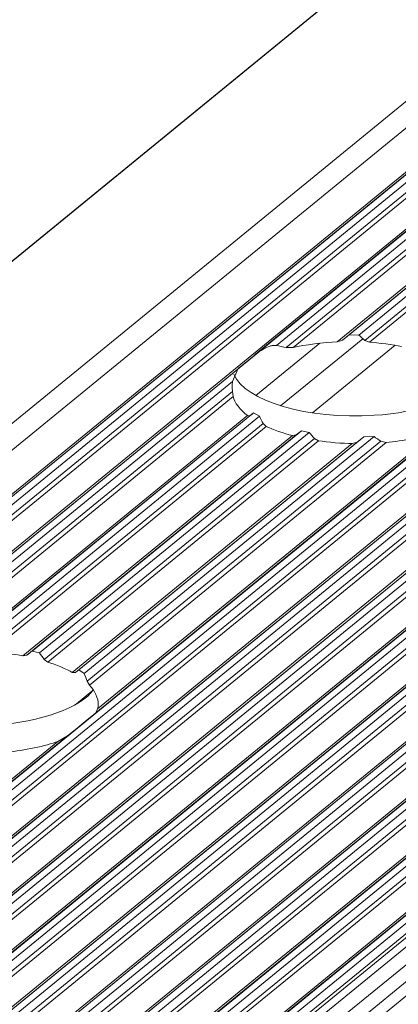
# Model space of a CAD drawing. Units: inches. Extents: x 0 to 210, y 119 to 193.
# Drawn here: x 191 to 192, y 175 to 178 of the extents above; entities that cross this region are included whole.
import ezdxf

# ---------------------------------------------------------------- set-up
doc = ezdxf.new("R2010")
doc.units = ezdxf.units.IN
doc.header["$MEASUREMENT"] = 0
doc.layers.add('Calque 1', color=7, linetype='Continuous')

# ---------------------------------------------------------------- blocks, each defined once
blk = doc.blocks.new('block 3018')
at = {"layer": 'Calque 1', "color": 9, "lineweight": 9, "true_color": 0xc0c0c0}
blk.add_lwpolyline([(202.1353, 186.4055), (156.0526, 148.779)], dxfattribs=at)
blk = doc.blocks.new('block 3020')
at = {"layer": 'Calque 1', "color": 9, "lineweight": 9, "true_color": 0xc0c0c0}
blk.add_lwpolyline([(202.2548, 186.3786), (156.1718, 148.7521)], dxfattribs=at)
blk = doc.blocks.new('block 3022')
at = {"layer": 'Calque 1', "color": 9, "lineweight": 9, "true_color": 0xc0c0c0}
blk.add_lwpolyline([(202.2658, 186.3808), (156.1832, 148.7543)], dxfattribs=at)
blk = doc.blocks.new('block 3024')
at = {"layer": 'Calque 1', "color": 9, "lineweight": 9, "true_color": 0xc0c0c0}
blk.add_lwpolyline([(202.2803, 186.392), (156.1976, 148.7655)], dxfattribs=at)
blk = doc.blocks.new('block 3026')
at = {"layer": 'Calque 1', "color": 9, "lineweight": 9, "true_color": 0xc0c0c0}
blk.add_lwpolyline([(202.3023, 186.387), (156.2197, 148.7607)], dxfattribs=at)
blk = doc.blocks.new('block 3028')
at = {"layer": 'Calque 1', "color": 9, "lineweight": 9, "true_color": 0xc0c0c0}
blk.add_lwpolyline([(202.3165, 186.3695), (156.2335, 148.743)], dxfattribs=at)
blk = doc.blocks.new('block 3030')
at = {"layer": 'Calque 1', "color": 9, "lineweight": 9, "true_color": 0xc0c0c0}
blk.add_lwpolyline([(202.3271, 186.3622), (156.2445, 148.7359)], dxfattribs=at)
blk = doc.blocks.new('block 3037')
at = {"layer": 'Calque 1', "color": 9, "lineweight": 9, "true_color": 0xc0c0c0}
blk.add_lwpolyline([(195.45, 180.6604), (189.1631, 175.5272)], dxfattribs=at)
blk = doc.blocks.new('block 3117')
at = {"layer": 'Calque 1', "color": 9, "lineweight": 9, "true_color": 0xc0c0c0}
blk.add_lwpolyline([(196.1597, 180.5162), (189.8435, 175.3591)], dxfattribs=at)
blk = doc.blocks.new('block 3121')
at = {"layer": 'Calque 1', "color": 9, "lineweight": 9, "true_color": 0xc0c0c0}
blk.add_lwpolyline([(203.1888, 186.1688), (157.1058, 148.5425)], dxfattribs=at)
blk = doc.blocks.new('block 3126')
at = {"layer": 'Calque 1', "color": 9, "lineweight": 9, "true_color": 0xc0c0c0}
blk.add_lwpolyline([(203.1998, 186.171), (157.1171, 148.5445)], dxfattribs=at)
blk = doc.blocks.new('block 3161')
at = {"layer": 'Calque 1', "color": 9, "lineweight": 9, "true_color": 0xc0c0c0}
blk.add_lwpolyline([(203.2143, 186.1822), (157.1316, 148.5559)], dxfattribs=at)
blk = doc.blocks.new('block 3163')
at = {"layer": 'Calque 1', "color": 9, "lineweight": 9, "true_color": 0xc0c0c0}
blk.add_lwpolyline([(203.2363, 186.1772), (157.1536, 148.5509)], dxfattribs=at)
blk = doc.blocks.new('block 3165')
at = {"layer": 'Calque 1', "color": 9, "lineweight": 9, "true_color": 0xc0c0c0}
blk.add_lwpolyline([(203.2501, 186.1596), (157.1674, 148.5332)], dxfattribs=at)
blk = doc.blocks.new('block 3167')
at = {"layer": 'Calque 1', "color": 9, "lineweight": 9, "true_color": 0xc0c0c0}
blk.add_lwpolyline([(203.2611, 186.1526), (157.1785, 148.5261)], dxfattribs=at)
blk = doc.blocks.new('block 3169')
at = {"layer": 'Calque 1', "color": 9, "lineweight": 9, "true_color": 0xc0c0c0}
blk.add_lwpolyline([(203.3441, 186.1338), (157.2615, 148.5075)], dxfattribs=at)
blk = doc.blocks.new('block 3172')
at = {"layer": 'Calque 1', "color": 9, "lineweight": 9, "true_color": 0xc0c0c0}
blk.add_lwpolyline([(203.3555, 186.136), (157.2725, 148.5096)], dxfattribs=at)
blk = doc.blocks.new('block 3174')
at = {"layer": 'Calque 1', "color": 9, "lineweight": 9, "true_color": 0xc0c0c0}
blk.add_lwpolyline([(203.37, 186.1472), (157.2873, 148.5209)], dxfattribs=at)
blk = doc.blocks.new('block 3176')
at = {"layer": 'Calque 1', "color": 9, "lineweight": 9, "true_color": 0xc0c0c0}
blk.add_lwpolyline([(203.392, 186.1424), (157.309, 148.5159)], dxfattribs=at)
blk = doc.blocks.new('block 3178')
at = {"layer": 'Calque 1', "color": 9, "lineweight": 9, "true_color": 0xc0c0c0}
blk.add_lwpolyline([(203.4058, 186.1247), (157.3231, 148.4982)], dxfattribs=at)
blk = doc.blocks.new('block 3180')
at = {"layer": 'Calque 1', "color": 9, "lineweight": 9, "true_color": 0xc0c0c0}
blk.add_lwpolyline([(203.4168, 186.1176), (157.3342, 148.4911)], dxfattribs=at)
blk = doc.blocks.new('block 3182')
at = {"layer": 'Calque 1', "color": 9, "lineweight": 9, "true_color": 0xc0c0c0}
blk.add_lwpolyline([(203.4999, 186.0988), (157.4172, 148.4725)], dxfattribs=at)
blk = doc.blocks.new('block 3184')
at = {"layer": 'Calque 1', "color": 9, "lineweight": 9, "true_color": 0xc0c0c0}
blk.add_lwpolyline([(203.5112, 186.1011), (157.4282, 148.4746)], dxfattribs=at)
blk = doc.blocks.new('block 3186')
at = {"layer": 'Calque 1', "color": 9, "lineweight": 9, "true_color": 0xc0c0c0}
blk.add_lwpolyline([(203.5257, 186.1123), (157.4427, 148.486)], dxfattribs=at)
blk = doc.blocks.new('block 3188')
at = {"layer": 'Calque 1', "color": 9, "lineweight": 9, "true_color": 0xc0c0c0}
blk.add_lwpolyline([(203.5477, 186.1073), (157.4647, 148.481)], dxfattribs=at)
blk = doc.blocks.new('block 3190')
at = {"layer": 'Calque 1', "color": 9, "lineweight": 9, "true_color": 0xc0c0c0}
blk.add_lwpolyline([(203.5615, 186.0897), (157.4789, 148.4632)], dxfattribs=at)
blk = doc.blocks.new('block 3192')
at = {"layer": 'Calque 1', "color": 9, "lineweight": 9, "true_color": 0xc0c0c0}
blk.add_lwpolyline([(203.5725, 186.0826), (157.4895, 148.4562)], dxfattribs=at)
blk = doc.blocks.new('block 3194')
at = {"layer": 'Calque 1', "color": 9, "lineweight": 9, "true_color": 0xc0c0c0}
blk.add_lwpolyline([(203.6556, 186.0639), (157.5729, 148.4375)], dxfattribs=at)
blk = doc.blocks.new('block 3196')
at = {"layer": 'Calque 1', "color": 9, "lineweight": 9, "true_color": 0xc0c0c0}
blk.add_lwpolyline([(203.6666, 186.0661), (157.5839, 148.4396)], dxfattribs=at)
blk = doc.blocks.new('block 3200')
at = {"layer": 'Calque 1', "color": 9, "lineweight": 9, "true_color": 0xc0c0c0}
blk.add_lwpolyline([(203.6811, 186.0773), (157.5984, 148.451)], dxfattribs=at)
blk = doc.blocks.new('block 3202')
at = {"layer": 'Calque 1', "color": 9, "lineweight": 9, "true_color": 0xc0c0c0}
blk.add_lwpolyline([(203.7031, 186.0725), (157.6205, 148.446)], dxfattribs=at)
blk = doc.blocks.new('block 3204')
at = {"layer": 'Calque 1', "color": 9, "lineweight": 9, "true_color": 0xc0c0c0}
blk.add_lwpolyline([(203.7172, 186.0547), (157.6346, 148.4282)], dxfattribs=at)
blk = doc.blocks.new('block 3206')
at = {"layer": 'Calque 1', "color": 9, "lineweight": 9, "true_color": 0xc0c0c0}
blk.add_lwpolyline([(203.7283, 186.0477), (157.6453, 148.4212)], dxfattribs=at)
blk = doc.blocks.new('block 3208')
at = {"layer": 'Calque 1', "color": 9, "lineweight": 9, "true_color": 0xc0c0c0}
blk.add_lwpolyline([(203.8113, 186.0289), (157.7286, 148.4026)], dxfattribs=at)
blk = doc.blocks.new('block 3210')
at = {"layer": 'Calque 1', "color": 9, "lineweight": 9, "true_color": 0xc0c0c0}
blk.add_lwpolyline([(203.8223, 186.0311), (157.7397, 148.4046)], dxfattribs=at)
blk = doc.blocks.new('block 3212')
at = {"layer": 'Calque 1', "color": 9, "lineweight": 9, "true_color": 0xc0c0c0}
blk.add_lwpolyline([(203.8368, 186.0423), (157.7541, 148.416)], dxfattribs=at)
blk = doc.blocks.new('block 3216')
at = {"layer": 'Calque 1', "color": 9, "lineweight": 9, "true_color": 0xc0c0c0}
blk.add_lwpolyline([(203.8588, 186.0375), (157.7762, 148.411)], dxfattribs=at)
blk = doc.blocks.new('block 3218')
at = {"layer": 'Calque 1', "color": 9, "lineweight": 9, "true_color": 0xc0c0c0}
blk.add_lwpolyline([(203.873, 186.0198), (157.79, 148.3935)], dxfattribs=at)
blk = doc.blocks.new('block 3220')
at = {"layer": 'Calque 1', "color": 9, "lineweight": 9, "true_color": 0xc0c0c0}
blk.add_lwpolyline([(203.8836, 186.0127), (157.801, 148.3862)], dxfattribs=at)
blk = doc.blocks.new('block 3222')
at = {"layer": 'Calque 1', "color": 9, "lineweight": 9, "true_color": 0xc0c0c0}
blk.add_lwpolyline([(203.967, 185.9939), (157.884, 148.3676)], dxfattribs=at)
blk = doc.blocks.new('block 3225')
at = {"layer": 'Calque 1', "color": 9, "lineweight": 9, "true_color": 0xc0c0c0}
blk.add_lwpolyline([(203.978, 185.9962), (157.8954, 148.3697)], dxfattribs=at)
blk = doc.blocks.new('block 3229')
at = {"layer": 'Calque 1', "color": 9, "lineweight": 9, "true_color": 0xc0c0c0}
blk.add_lwpolyline([(203.9925, 186.0074), (157.9098, 148.381)], dxfattribs=at)
blk = doc.blocks.new('block 3231')
at = {"layer": 'Calque 1', "color": 9, "lineweight": 9, "true_color": 0xc0c0c0}
blk.add_lwpolyline([(204.0146, 186.0026), (157.9319, 148.3761)], dxfattribs=at)
blk = doc.blocks.new('block 3233')
at = {"layer": 'Calque 1', "color": 9, "lineweight": 9, "true_color": 0xc0c0c0}
blk.add_lwpolyline([(204.0283, 185.9848), (157.9457, 148.3583)], dxfattribs=at)
blk = doc.blocks.new('block 3235')
at = {"layer": 'Calque 1', "color": 9, "lineweight": 9, "true_color": 0xc0c0c0}
blk.add_lwpolyline([(204.0394, 185.9777), (157.9567, 148.3512)], dxfattribs=at)
blk = doc.blocks.new('block 3237')
at = {"layer": 'Calque 1', "color": 9, "lineweight": 9, "true_color": 0xc0c0c0}
blk.add_lwpolyline([(204.1227, 185.959), (158.0397, 148.3326)], dxfattribs=at)
blk = doc.blocks.new('block 3240')
at = {"layer": 'Calque 1', "color": 9, "lineweight": 9, "true_color": 0xc0c0c0}
blk.add_lwpolyline([(204.1338, 185.9612), (158.0507, 148.3347)], dxfattribs=at)
blk = doc.blocks.new('block 3242')
at = {"layer": 'Calque 1', "color": 9, "lineweight": 9, "true_color": 0xc0c0c0}
blk.add_lwpolyline([(204.1482, 185.9724), (158.0656, 148.3461)], dxfattribs=at)
blk = doc.blocks.new('block 3244')
at = {"layer": 'Calque 1', "color": 9, "lineweight": 9, "true_color": 0xc0c0c0}
blk.add_lwpolyline([(204.1703, 185.9676), (158.0873, 148.3411)], dxfattribs=at)
blk = doc.blocks.new('block 3246')
at = {"layer": 'Calque 1', "color": 9, "lineweight": 9, "true_color": 0xc0c0c0}
blk.add_lwpolyline([(204.1841, 185.9498), (158.1014, 148.3235)], dxfattribs=at)
blk = doc.blocks.new('block 3248')
at = {"layer": 'Calque 1', "color": 9, "lineweight": 9, "true_color": 0xc0c0c0}
blk.add_lwpolyline([(204.1951, 185.9428), (158.1124, 148.3163)], dxfattribs=at)
blk = doc.blocks.new('block 3250')
at = {"layer": 'Calque 1', "color": 9, "lineweight": 9, "true_color": 0xc0c0c0}
blk.add_lwpolyline([(204.2781, 185.924), (158.1954, 148.2977)], dxfattribs=at)
blk = doc.blocks.new('block 3252')
at = {"layer": 'Calque 1', "color": 9, "lineweight": 9, "true_color": 0xc0c0c0}
blk.add_lwpolyline([(204.3584, 185.8405), (158.2757, 148.214)], dxfattribs=at)
blk = doc.blocks.new('block 3253')
at = {"layer": 'Calque 1', "color": 9, "lineweight": 9, "true_color": 0xc0c0c0}
blk.add_lwpolyline([(204.3818, 185.8119), (158.2988, 148.1854)], dxfattribs=at)
blk = doc.blocks.new('block 3255')
at = {"layer": 'Calque 1', "color": 9, "lineweight": 9, "true_color": 0xc0c0c0}
blk.add_lwpolyline([(204.2895, 185.9262), (158.2065, 148.2997)], dxfattribs=at)
blk = doc.blocks.new('block 3257')
at = {"layer": 'Calque 1', "color": 9, "lineweight": 9, "true_color": 0xc0c0c0}
blk.add_lwpolyline([(204.3584, 185.8914), (158.2757, 148.2651)], dxfattribs=at)
blk = doc.blocks.new('block 3259')
at = {"layer": 'Calque 1', "color": 9, "lineweight": 9, "true_color": 0xc0c0c0}
blk.add_lwpolyline([(204.4214, 185.8036), (158.3388, 148.1773)], dxfattribs=at)
blk = doc.blocks.new('block 3261')
at = {"layer": 'Calque 1', "color": 9, "lineweight": 9, "true_color": 0xc0c0c0}
blk.add_lwpolyline([(204.3039, 185.9374), (158.2209, 148.3111)], dxfattribs=at)
blk = doc.blocks.new('block 3263')
at = {"layer": 'Calque 1', "color": 9, "lineweight": 9, "true_color": 0xc0c0c0}
blk.add_lwpolyline([(204.326, 185.9326), (158.243, 148.3061)], dxfattribs=at)
blk = doc.blocks.new('block 3265')
at = {"layer": 'Calque 1', "color": 9, "lineweight": 9, "true_color": 0xc0c0c0}
blk.add_lwpolyline([(204.3398, 185.9149), (158.2571, 148.2885)], dxfattribs=at)
blk = doc.blocks.new('block 3267')
at = {"layer": 'Calque 1', "color": 9, "lineweight": 9, "true_color": 0xc0c0c0}
blk.add_lwpolyline([(204.347, 185.9092), (158.264, 148.2827)], dxfattribs=at)
blk = doc.blocks.new('block 3369')
at = {"layer": 'Calque 1', "color": 9, "lineweight": 9, "true_color": 0xc0c0c0}
blk.add_lwpolyline([(191.6766, 177.2737), (191.441, 177.0813)], dxfattribs=at)
blk = doc.blocks.new('block 3418')
at = {"layer": 'Calque 1', "color": 9, "lineweight": 9, "true_color": 0xc0c0c0}
blk.add_lwpolyline([(191.4623, 177.2794), (191.2804, 177.1307)], dxfattribs=at)
blk = doc.blocks.new('block 3474')
at = {"layer": 'Calque 1', "color": 9, "lineweight": 9, "true_color": 0xc0c0c0}
blk.add_lwpolyline([(204.3546, 188.755), (158.2716, 151.1287)], dxfattribs=at)
blk = doc.blocks.new('block 4527')
at = {"layer": 'Calque 1', "color": 7, "lineweight": 9, "true_color": 0xffffff}
blk.add_lwpolyline([(195.4556, 180.6582), (189.1793, 175.5336)], dxfattribs=at)
blk = doc.blocks.new('block 4535')
at = {"layer": 'Calque 1', "color": 7, "lineweight": 9, "true_color": 0xffffff}
blk.add_lwpolyline([(192.3064, 178.0862), (191.2794, 177.2479)], dxfattribs=at)
blk = doc.blocks.new('block 4536')
at = {"layer": 'Calque 1', "color": 7, "lineweight": 9, "true_color": 0xffffff}
blk.add_open_spline([(191.2794, 177.2479), (191.2605, 177.2325), (191.236, 177.2126), (191.2284, 177.206)], degree=3, dxfattribs=at)
blk = doc.blocks.new('block 4537')
at = {"layer": 'Calque 1', "color": 7, "lineweight": 9, "true_color": 0xffffff}
blk.add_lwpolyline([(191.2284, 177.206), (190.2014, 176.3676)], dxfattribs=at)
blk = doc.blocks.new('block 4559')
at = {"layer": 'Calque 1', "color": 9, "lineweight": 9, "true_color": 0xc0c0c0}
blk.add_lwpolyline([(196.1308, 180.5376), (189.8228, 175.3872)], dxfattribs=at)
blk = doc.blocks.new('block 4561')
at = {"layer": 'Calque 1', "color": 7, "lineweight": 9, "true_color": 0xffffff}
blk.add_lwpolyline([(196.0891, 180.5267), (189.8201, 175.408)], dxfattribs=at)
blk = doc.blocks.new('block 4565')
at = {"layer": 'Calque 1', "color": 9, "lineweight": 9, "true_color": 0xc0c0c0}
blk.add_lwpolyline([(196.1425, 180.5181), (189.839, 175.3713)], dxfattribs=at)
blk = doc.blocks.new('block 4567')
at = {"layer": 'Calque 1', "color": 7, "lineweight": 9, "true_color": 0xffffff}
blk.add_open_spline([(190.744, 176.163), (190.7792, 176.1911), (190.8164, 176.2214), (190.824, 176.2281)], degree=3, dxfattribs=at)
blk = doc.blocks.new('block 4568')
at = {"layer": 'Calque 1', "color": 9, "lineweight": 9, "true_color": 0xc0c0c0}
blk.add_lwpolyline([(191.822, 177.0432), (190.824, 176.2281)], dxfattribs=at)
blk = doc.blocks.new('block 4578')
at = {"layer": 'Calque 1', "color": 9, "lineweight": 9, "true_color": 0xc0c0c0}
blk.add_lwpolyline([(190.744, 176.163), (189.8276, 175.4147)], dxfattribs=at)
blk = doc.blocks.new('block 4992')
at = {"layer": 'Calque 1', "color": 7, "lineweight": 5, "true_color": 0xffffff}
blk.add_lwpolyline([(191.2794, 177.2479), (191.287, 177.2537), (191.287, 177.2537), (191.2953, 177.2591), (191.2953, 177.2591), (191.3028, 177.2635), (191.3028, 177.2635), (191.3066, 177.2656), (191.3066, 177.2656), (191.3108, 177.2675), (191.3108, 177.2675), (191.3152, 177.2692), (191.3152, 177.2692), (191.3201, 177.271), (191.3201, 177.271), (191.3221, 177.2716), (191.3221, 177.2716), (191.3245, 177.2722), (191.3245, 177.2722), (191.3269, 177.2727), (191.3269, 177.2727), (191.3294, 177.273), (191.3294, 177.273), (191.3311, 177.2732), (191.3311, 177.2732), (191.3325, 177.2734), (191.3325, 177.2734), (191.3342, 177.2734), (191.3342, 177.2734), (191.3359, 177.2734), (191.3359, 177.2734), (191.3373, 177.2732), (191.3373, 177.2732), (191.3387, 177.273), (191.3387, 177.273)], dxfattribs=at)
blk = doc.blocks.new('block 4993')
at = {"layer": 'Calque 1', "color": 9, "lineweight": 9, "true_color": 0xc0c0c0}
blk.add_lwpolyline([(192.2916, 178.0511), (191.3387, 177.273)], dxfattribs=at)
blk = doc.blocks.new('block 4994')
at = {"layer": 'Calque 1', "color": 7, "lineweight": 9, "true_color": 0xffffff}
blk.add_open_spline([(191.3666, 177.2668), (191.359, 177.2691), (191.3452, 177.2722), (191.3387, 177.273)], degree=3, dxfattribs=at)
blk = doc.blocks.new('block 4995')
at = {"layer": 'Calque 1', "color": 9, "lineweight": 9, "true_color": 0xc0c0c0}
blk.add_lwpolyline([(192.2916, 178.0222), (191.3666, 177.2668)], dxfattribs=at)
blk = doc.blocks.new('block 4996')
at = {"layer": 'Calque 1', "color": 7, "lineweight": 9, "true_color": 0xffffff}
blk.add_lwpolyline([(191.3666, 177.2668), (191.3862, 177.267)], dxfattribs=at)
blk = doc.blocks.new('block 4997')
at = {"layer": 'Calque 1', "color": 9, "lineweight": 9, "true_color": 0xc0c0c0}
blk.add_lwpolyline([(192.2933, 178.0077), (191.3862, 177.267)], dxfattribs=at)
blk = doc.blocks.new('block 4998')
at = {"layer": 'Calque 1', "color": 7, "lineweight": 9, "true_color": 0xffffff}
blk.add_open_spline([(191.512, 177.283), (191.4761, 177.2823), (191.4165, 177.2747), (191.3862, 177.267)], degree=3, dxfattribs=at)
blk = doc.blocks.new('block 4999')
at = {"layer": 'Calque 1', "color": 9, "lineweight": 9, "true_color": 0xc0c0c0}
blk.add_lwpolyline([(192.334, 177.9543), (191.512, 177.283)], dxfattribs=at)
blk = doc.blocks.new('block 5000')
at = {"layer": 'Calque 1', "color": 7, "lineweight": 9, "true_color": 0xffffff}
blk.add_lwpolyline([(191.512, 177.283), (191.5268, 177.2882)], dxfattribs=at)
blk = doc.blocks.new('block 5001')
at = {"layer": 'Calque 1', "color": 9, "lineweight": 9, "true_color": 0xc0c0c0}
blk.add_lwpolyline([(192.3415, 177.9534), (191.5268, 177.2882)], dxfattribs=at)
blk = doc.blocks.new('block 5002')
at = {"layer": 'Calque 1', "color": 7, "lineweight": 9, "true_color": 0xffffff}
blk.add_open_spline([(191.5457, 177.303), (191.5409, 177.2992), (191.5316, 177.292), (191.5268, 177.2882)], degree=3, dxfattribs=at)
blk = doc.blocks.new('block 5003')
at = {"layer": 'Calque 1', "color": 9, "lineweight": 9, "true_color": 0xc0c0c0}
blk.add_lwpolyline([(192.3515, 177.9612), (191.5457, 177.303)], dxfattribs=at)
blk = doc.blocks.new('block 5004')
at = {"layer": 'Calque 1', "color": 7, "lineweight": 9, "true_color": 0xffffff}
blk.add_lwpolyline([(191.5457, 177.303), (191.5733, 177.3026)], dxfattribs=at)
blk = doc.blocks.new('block 5005')
at = {"layer": 'Calque 1', "color": 9, "lineweight": 9, "true_color": 0xc0c0c0}
blk.add_lwpolyline([(192.3681, 177.9517), (191.5733, 177.3026)], dxfattribs=at)
blk = doc.blocks.new('block 5010')
at = {"layer": 'Calque 1', "color": 7, "lineweight": 9, "true_color": 0xffffff}
blk.add_open_spline([(191.5902, 177.2875), (191.586, 177.2913), (191.5774, 177.2989), (191.5733, 177.3026)], degree=3, dxfattribs=at)
blk = doc.blocks.new('block 5011')
at = {"layer": 'Calque 1', "color": 9, "lineweight": 9, "true_color": 0xc0c0c0}
blk.add_lwpolyline([(192.3791, 177.9315), (191.5902, 177.2875)], dxfattribs=at)
blk = doc.blocks.new('block 5012')
at = {"layer": 'Calque 1', "color": 7, "lineweight": 9, "true_color": 0xffffff}
blk.add_lwpolyline([(191.5902, 177.2875), (191.6032, 177.282)], dxfattribs=at)
blk = doc.blocks.new('block 5013')
at = {"layer": 'Calque 1', "color": 9, "lineweight": 9, "true_color": 0xc0c0c0}
blk.add_lwpolyline([(192.388, 177.9228), (191.6032, 177.282)], dxfattribs=at)
blk = doc.blocks.new('block 5014')
at = {"layer": 'Calque 1', "color": 7, "lineweight": 9, "true_color": 0xffffff}
blk.add_open_spline([(191.6949, 177.2704), (191.6721, 177.2751), (191.6281, 177.2808), (191.6032, 177.282)], degree=3, dxfattribs=at)
blk = doc.blocks.new('block 5096')
at = {"layer": 'Calque 1', "color": 7, "lineweight": 9, "true_color": 0xffffff}
blk.add_open_spline([(191.2174, 177.1917), (191.2487, 177.1142), (191.4279, 177.0618), (191.6174, 177.0746), (191.7414, 177.0804), (191.8647, 177.1251), (191.8947, 177.1745)], degree=3, knots=[0, 0, 0, 0, 1, 1, 1, 2, 2, 2, 2], dxfattribs=at)
blk = doc.blocks.new('block 5097')
at = {"layer": 'Calque 1', "color": 7, "lineweight": 9, "true_color": 0xffffff}
blk.add_open_spline([(191.2133, 177.1709), (191.2133, 177.1674), (191.2129, 177.1604), (191.2129, 177.1567)], degree=3, dxfattribs=at)
blk = doc.blocks.new('block 5100')
at = {"layer": 'Calque 1', "color": 7, "lineweight": 9, "true_color": 0xffffff}
blk.add_open_spline([(191.6515, 176.9972), (191.6956, 177.0005), (191.7621, 177.0145), (191.7941, 177.0272)], degree=3, dxfattribs=at)
blk = doc.blocks.new('block 5101')
at = {"layer": 'Calque 1', "color": 7, "lineweight": 9, "true_color": 0xffffff}
blk.add_lwpolyline([(191.6515, 176.9972), (191.6356, 177.0005)], dxfattribs=at)
blk = doc.blocks.new('block 5102')
at = {"layer": 'Calque 1', "color": 7, "lineweight": 9, "true_color": 0xffffff}
blk.add_open_spline([(191.6167, 177.0139), (191.6215, 177.0103), (191.6308, 177.0038), (191.6356, 177.0005)], degree=3, dxfattribs=at)
blk = doc.blocks.new('block 5103')
at = {"layer": 'Calque 1', "color": 7, "lineweight": 9, "true_color": 0xffffff}
blk.add_lwpolyline([(191.6167, 177.0139), (191.5874, 177.0129)], dxfattribs=at)
blk = doc.blocks.new('block 5104')
at = {"layer": 'Calque 1', "color": 7, "lineweight": 9, "true_color": 0xffffff}
blk.add_open_spline([(191.5688, 176.9983), (191.5733, 177.0021), (191.5826, 177.0093), (191.5874, 177.0129)], degree=3, dxfattribs=at)
blk = doc.blocks.new('block 5105')
at = {"layer": 'Calque 1', "color": 7, "lineweight": 9, "true_color": 0xffffff}
blk.add_lwpolyline([(191.5688, 176.9983), (191.5547, 176.994)], dxfattribs=at)
blk = doc.blocks.new('block 5106')
at = {"layer": 'Calque 1', "color": 7, "lineweight": 9, "true_color": 0xffffff}
blk.add_open_spline([(191.4586, 177.0019), (191.483, 176.9979), (191.5288, 176.9941), (191.5547, 176.994)], degree=3, dxfattribs=at)
blk = doc.blocks.new('block 5107')
at = {"layer": 'Calque 1', "color": 7, "lineweight": 9, "true_color": 0xffffff}
blk.add_lwpolyline([(191.4586, 177.0019), (191.4468, 177.0083)], dxfattribs=at)
blk = doc.blocks.new('block 5108')
at = {"layer": 'Calque 1', "color": 7, "lineweight": 9, "true_color": 0xffffff}
blk.add_open_spline([(191.432, 177.0253), (191.4358, 177.021), (191.443, 177.0126), (191.4468, 177.0083)], degree=3, dxfattribs=at)
blk = doc.blocks.new('block 5109')
at = {"layer": 'Calque 1', "color": 7, "lineweight": 9, "true_color": 0xffffff}
blk.add_lwpolyline([(191.432, 177.0253), (191.4096, 177.03)], dxfattribs=at)
blk = doc.blocks.new('block 5110')
at = {"layer": 'Calque 1', "color": 7, "lineweight": 9, "true_color": 0xffffff}
blk.add_open_spline([(191.3952, 177.0188), (191.3986, 177.0215), (191.4058, 177.027), (191.4096, 177.03)], degree=3, dxfattribs=at)
blk = doc.blocks.new('block 5111')
at = {"layer": 'Calque 1', "color": 7, "lineweight": 9, "true_color": 0xffffff}
blk.add_lwpolyline([(191.3952, 177.0188), (191.3841, 177.0167)], dxfattribs=at)
blk = doc.blocks.new('block 5112')
at = {"layer": 'Calque 1', "color": 7, "lineweight": 9, "true_color": 0xffffff}
blk.add_open_spline([(191.3097, 177.0425), (191.3266, 177.0344), (191.3621, 177.022), (191.3841, 177.0167)], degree=3, dxfattribs=at)
blk = doc.blocks.new('block 5113')
at = {"layer": 'Calque 1', "color": 7, "lineweight": 9, "true_color": 0xffffff}
blk.add_lwpolyline([(191.3097, 177.0425), (191.3011, 177.0513)], dxfattribs=at)
blk = doc.blocks.new('block 5114')
at = {"layer": 'Calque 1', "color": 7, "lineweight": 9, "true_color": 0xffffff}
blk.add_open_spline([(191.2901, 177.0715), (191.2925, 177.0663), (191.298, 177.0563), (191.3011, 177.0513)], degree=3, dxfattribs=at)
blk = doc.blocks.new('block 5115')
at = {"layer": 'Calque 1', "color": 7, "lineweight": 9, "true_color": 0xffffff}
blk.add_lwpolyline([(191.2901, 177.0715), (191.2736, 177.081)], dxfattribs=at)
blk = doc.blocks.new('block 5116')
at = {"layer": 'Calque 1', "color": 7, "lineweight": 9, "true_color": 0xffffff}
blk.add_open_spline([(191.2632, 177.0732), (191.2656, 177.0749), (191.2708, 177.0789), (191.2736, 177.081)], degree=3, dxfattribs=at)
blk = doc.blocks.new('block 5117')
at = {"layer": 'Calque 1', "color": 7, "lineweight": 9, "true_color": 0xffffff}
blk.add_lwpolyline([(191.2632, 177.0732), (191.256, 177.0739)], dxfattribs=at)
blk = doc.blocks.new('block 5118')
at = {"layer": 'Calque 1', "color": 7, "lineweight": 9, "true_color": 0xffffff}
blk.add_open_spline([(191.2153, 177.1275), (191.2177, 177.1123), (191.237, 177.0872), (191.256, 177.0739)], degree=3, dxfattribs=at)
blk = doc.blocks.new('block 5119')
at = {"layer": 'Calque 1', "color": 7, "lineweight": 9, "true_color": 0xffffff}
blk.add_lwpolyline([(191.2153, 177.1275), (191.2133, 177.1418)], dxfattribs=at)
blk = doc.blocks.new('block 5120')
at = {"layer": 'Calque 1', "color": 7, "lineweight": 9, "true_color": 0xffffff}
blk.add_open_spline([(191.2129, 177.1567), (191.2129, 177.1531), (191.2133, 177.1457), (191.2133, 177.1418)], degree=3, dxfattribs=at)
blk = doc.blocks.new('block 5121')
at = {"layer": 'Calque 1', "color": 7, "lineweight": 9, "true_color": 0xffffff}
blk.add_lwpolyline([(191.2133, 177.1709), (191.2284, 177.206)], dxfattribs=at)
blk = doc.blocks.new('block 5123')
at = {"layer": 'Calque 1', "color": 9, "lineweight": 9, "true_color": 0xc0c0c0}
blk.add_lwpolyline([(191.2133, 177.1709), (190.2603, 176.3928)], dxfattribs=at)
blk = doc.blocks.new('block 5125')
at = {"layer": 'Calque 1', "color": 9, "lineweight": 9, "true_color": 0xc0c0c0}
blk.add_lwpolyline([(191.2133, 177.1418), (190.2883, 176.3866)], dxfattribs=at)
blk = doc.blocks.new('block 5127')
at = {"layer": 'Calque 1', "color": 9, "lineweight": 9, "true_color": 0xc0c0c0}
blk.add_lwpolyline([(191.2153, 177.1275), (190.3082, 176.3868)], dxfattribs=at)
blk = doc.blocks.new('block 5129')
at = {"layer": 'Calque 1', "color": 9, "lineweight": 9, "true_color": 0xc0c0c0}
blk.add_lwpolyline([(191.256, 177.0739), (190.434, 176.4028)], dxfattribs=at)
blk = doc.blocks.new('block 5131')
at = {"layer": 'Calque 1', "color": 9, "lineweight": 9, "true_color": 0xc0c0c0}
blk.add_lwpolyline([(191.2632, 177.0732), (190.4488, 176.408)], dxfattribs=at)
blk = doc.blocks.new('block 5133')
at = {"layer": 'Calque 1', "color": 9, "lineweight": 9, "true_color": 0xc0c0c0}
blk.add_lwpolyline([(191.2736, 177.081), (190.4674, 176.4228)], dxfattribs=at)
blk = doc.blocks.new('block 5135')
at = {"layer": 'Calque 1', "color": 9, "lineweight": 9, "true_color": 0xc0c0c0}
blk.add_lwpolyline([(191.2901, 177.0715), (190.495, 176.4224)], dxfattribs=at)
blk = doc.blocks.new('block 5136')
at = {"layer": 'Calque 1', "color": 7, "lineweight": 9, "true_color": 0xffffff}
blk.add_open_spline([(190.8312, 176.2528), (190.8326, 176.2676), (190.8209, 176.2932), (190.8061, 176.3072)], degree=3, dxfattribs=at)
blk = doc.blocks.new('block 5137')
at = {"layer": 'Calque 1', "color": 9, "lineweight": 9, "true_color": 0xc0c0c0}
blk.add_lwpolyline([(191.6515, 176.9972), (190.8061, 176.3072)], dxfattribs=at)
blk = doc.blocks.new('block 5138')
at = {"layer": 'Calque 1', "color": 9, "lineweight": 9, "true_color": 0xc0c0c0}
blk.add_lwpolyline([(191.7941, 177.0272), (190.8295, 176.2398)], dxfattribs=at)
blk = doc.blocks.new('block 5139')
at = {"layer": 'Calque 1', "color": 7, "lineweight": 9, "true_color": 0xffffff}
blk.add_lwpolyline([(190.8295, 176.2398), (190.824, 176.2281)], dxfattribs=at)
blk = doc.blocks.new('block 5141')
at = {"layer": 'Calque 1', "color": 9, "lineweight": 9, "true_color": 0xc0c0c0}
blk.add_lwpolyline([(191.3011, 177.0513), (190.5118, 176.4071)], dxfattribs=at)
blk = doc.blocks.new('block 5143')
at = {"layer": 'Calque 1', "color": 9, "lineweight": 9, "true_color": 0xc0c0c0}
blk.add_lwpolyline([(191.3097, 177.0425), (190.5249, 176.4018)], dxfattribs=at)
blk = doc.blocks.new('block 5144')
at = {"layer": 'Calque 1', "color": 7, "lineweight": 9, "true_color": 0xffffff}
blk.add_open_spline([(190.6169, 176.39), (190.5942, 176.3949), (190.5501, 176.4004), (190.5249, 176.4018)], degree=3, dxfattribs=at)
blk = doc.blocks.new('block 5145')
at = {"layer": 'Calque 1', "color": 9, "lineweight": 9, "true_color": 0xc0c0c0}
blk.add_lwpolyline([(191.3841, 177.0167), (190.6169, 176.39)], dxfattribs=at)
blk = doc.blocks.new('block 5146')
at = {"layer": 'Calque 1', "color": 7, "lineweight": 9, "true_color": 0xffffff}
blk.add_lwpolyline([(190.6169, 176.39), (190.6283, 176.3925)], dxfattribs=at)
blk = doc.blocks.new('block 5147')
at = {"layer": 'Calque 1', "color": 9, "lineweight": 9, "true_color": 0xc0c0c0}
blk.add_lwpolyline([(191.3952, 177.0188), (190.6283, 176.3925)], dxfattribs=at)
blk = doc.blocks.new('block 5148')
at = {"layer": 'Calque 1', "color": 7, "lineweight": 9, "true_color": 0xffffff}
blk.add_open_spline([(190.7575, 176.343), (190.7427, 176.352), (190.7089, 176.3661), (190.6875, 176.3725)], degree=3, dxfattribs=at)
blk = doc.blocks.new('block 5149')
at = {"layer": 'Calque 1', "color": 9, "lineweight": 9, "true_color": 0xc0c0c0}
blk.add_lwpolyline([(191.4586, 177.0019), (190.6875, 176.3725)], dxfattribs=at)
blk = doc.blocks.new('block 5150')
at = {"layer": 'Calque 1', "color": 9, "lineweight": 9, "true_color": 0xc0c0c0}
blk.add_lwpolyline([(191.5547, 176.994), (190.7575, 176.343)], dxfattribs=at)
blk = doc.blocks.new('block 5151')
at = {"layer": 'Calque 1', "color": 7, "lineweight": 9, "true_color": 0xffffff}
blk.add_open_spline([(190.6428, 176.4038), (190.6393, 176.4011), (190.6321, 176.3954), (190.6283, 176.3925)], degree=3, dxfattribs=at)
blk = doc.blocks.new('block 5152')
at = {"layer": 'Calque 1', "color": 9, "lineweight": 9, "true_color": 0xc0c0c0}
blk.add_lwpolyline([(191.4096, 177.03), (190.6428, 176.4038)], dxfattribs=at)
blk = doc.blocks.new('block 5153')
at = {"layer": 'Calque 1', "color": 7, "lineweight": 9, "true_color": 0xffffff}
blk.add_lwpolyline([(190.6428, 176.4038), (190.6641, 176.3985)], dxfattribs=at)
blk = doc.blocks.new('block 5154')
at = {"layer": 'Calque 1', "color": 9, "lineweight": 9, "true_color": 0xc0c0c0}
blk.add_lwpolyline([(191.432, 177.0253), (190.6641, 176.3985)], dxfattribs=at)
blk = doc.blocks.new('block 5155')
at = {"layer": 'Calque 1', "color": 7, "lineweight": 9, "true_color": 0xffffff}
blk.add_open_spline([(190.6775, 176.3802), (190.6741, 176.3849), (190.6676, 176.3938), (190.6641, 176.3985)], degree=3, dxfattribs=at)
blk = doc.blocks.new('block 5156')
at = {"layer": 'Calque 1', "color": 9, "lineweight": 9, "true_color": 0xc0c0c0}
blk.add_lwpolyline([(191.4468, 177.0083), (190.6775, 176.3802)], dxfattribs=at)
blk = doc.blocks.new('block 5157')
at = {"layer": 'Calque 1', "color": 7, "lineweight": 9, "true_color": 0xffffff}
blk.add_lwpolyline([(190.6775, 176.3802), (190.6875, 176.3725)], dxfattribs=at)
blk = doc.blocks.new('block 5158')
at = {"layer": 'Calque 1', "color": 7, "lineweight": 9, "true_color": 0xffffff}
blk.add_lwpolyline([(190.7998, 176.318), (190.8061, 176.3072)], dxfattribs=at)
blk = doc.blocks.new('block 5159')
at = {"layer": 'Calque 1', "color": 9, "lineweight": 9, "true_color": 0xc0c0c0}
blk.add_lwpolyline([(191.6356, 177.0005), (190.7998, 176.318)], dxfattribs=at)
blk = doc.blocks.new('block 5160')
at = {"layer": 'Calque 1', "color": 7, "lineweight": 9, "true_color": 0xffffff}
blk.add_open_spline([(190.7998, 176.318), (190.7978, 176.3235), (190.7936, 176.3344), (190.7912, 176.3401)], degree=3, dxfattribs=at)
blk = doc.blocks.new('block 5161')
at = {"layer": 'Calque 1', "color": 9, "lineweight": 9, "true_color": 0xc0c0c0}
blk.add_lwpolyline([(191.6167, 177.0139), (190.7912, 176.3401)], dxfattribs=at)
blk = doc.blocks.new('block 5162')
at = {"layer": 'Calque 1', "color": 7, "lineweight": 9, "true_color": 0xffffff}
blk.add_lwpolyline([(190.7764, 176.3508), (190.7912, 176.3401)], dxfattribs=at)
blk = doc.blocks.new('block 5163')
at = {"layer": 'Calque 1', "color": 7, "lineweight": 9, "true_color": 0xffffff}
blk.add_lwpolyline([(191.5874, 177.0129), (190.7764, 176.3508)], dxfattribs=at)
blk = doc.blocks.new('block 5164')
at = {"layer": 'Calque 1', "color": 7, "lineweight": 9, "true_color": 0xffffff}
blk.add_lwpolyline([(190.7575, 176.343), (190.7661, 176.3428)], dxfattribs=at)
blk = doc.blocks.new('block 5165')
at = {"layer": 'Calque 1', "color": 9, "lineweight": 9, "true_color": 0xc0c0c0}
blk.add_lwpolyline([(191.5688, 176.9983), (190.7661, 176.3428)], dxfattribs=at)
blk = doc.blocks.new('block 5166')
at = {"layer": 'Calque 1', "color": 7, "lineweight": 9, "true_color": 0xffffff}
blk.add_open_spline([(190.7764, 176.3508), (190.774, 176.349), (190.7688, 176.3451), (190.7661, 176.3428)], degree=3, dxfattribs=at)
blk = doc.blocks.new('block 5226')
at = {"layer": 'Calque 1', "color": 7, "lineweight": 9, "true_color": 0xffffff}
blk.add_open_spline([(190.1394, 176.3113), (190.1708, 176.234), (190.3499, 176.1814), (190.5394, 176.1942), (190.6634, 176.2002), (190.7868, 176.2448), (190.8167, 176.2941)], degree=3, knots=[0, 0, 0, 0, 1, 1, 1, 2, 2, 2, 2], dxfattribs=at)
blk = doc.blocks.new('block 5228')
at = {"layer": 'Calque 1', "color": 7, "lineweight": 9, "true_color": 0xffffff}
blk.add_open_spline([(190.8295, 176.2398), (190.8305, 176.2431), (190.8312, 176.2495), (190.8312, 176.2528)], degree=3, dxfattribs=at)
blk = doc.blocks.new('block 5229')
at = {"layer": 'Calque 1', "color": 7, "lineweight": 9, "true_color": 0xffffff}
blk.add_lwpolyline([(190.744, 176.163), (190.7161, 176.147)], dxfattribs=at)
blk = doc.blocks.new('block 5230')
at = {"layer": 'Calque 1', "color": 7, "lineweight": 9, "true_color": 0xffffff}
blk.add_open_spline([(190.5732, 176.117), (190.6173, 176.1201), (190.6841, 176.1342), (190.7161, 176.147)], degree=3, dxfattribs=at)
blk = doc.blocks.new('block 5266')
at = {"layer": 'Calque 1', "color": 9, "lineweight": 9, "true_color": 0xc0c0c0}
blk.add_lwpolyline([(190.7161, 176.147), (189.8263, 175.4206)], dxfattribs=at)
blk = doc.blocks.new('block 9915')
at = {"layer": 'Calque 1', "color": 7, "lineweight": 9, "true_color": 0xffffff}
blk.add_lwpolyline([(202.1139, 186.464), (156.0312, 148.8375)], dxfattribs=at)
blk = doc.blocks.new('block 9944')
at = {"layer": 'Calque 1', "color": 7, "lineweight": 9, "true_color": 0xffffff}
blk.add_lwpolyline([(190.7692, 176.2536), (190.8133, 176.2896)], dxfattribs=at)
blk = doc.blocks.new('block 9966')
at = {"layer": 'Calque 1', "color": 7, "lineweight": 9, "true_color": 0xffffff}
blk.add_lwpolyline([(191.5846, 177.2923), (191.3507, 177.1015)], dxfattribs=at)
blk = doc.blocks.new('block 10000')
at = {"layer": 'Calque 1', "color": 7, "lineweight": 9, "true_color": 0xffffff}
blk.add_lwpolyline([(204.2991, 188.7094), (158.2165, 151.083)], dxfattribs=at)

msp = doc.modelspace()

# ---------------------------------------------------------------- block references
at = {"layer": 'Calque 1'}
for name in ['block 3474', 'block 10000', 'block 9915', 'block 3018', 'block 3024', 'block 3020', 'block 3022', 'block 3026', 'block 3028', 'block 3030', 'block 3121', 'block 3126', 'block 3161', 'block 3163', 'block 3165', 'block 3167', 'block 3174', 'block 3176', 'block 3169', 'block 3172', 'block 3178', 'block 3180', 'block 3186', 'block 3182', 'block 3184', 'block 3188', 'block 3190', 'block 3192', 'block 3194', 'block 3196', 'block 3200', 'block 3202', 'block 3204', 'block 3206', 'block 3208', 'block 3210', 'block 3212', 'block 3216', 'block 3218', 'block 3220', 'block 3229', 'block 3231', 'block 3222', 'block 3225', 'block 3233', 'block 3235', 'block 3242', 'block 3237', 'block 3240', 'block 3244', 'block 3246', 'block 3248', 'block 3250', 'block 3255', 'block 3261', 'block 3263', 'block 3265', 'block 3267', 'block 3257', 'block 3252', 'block 3253', 'block 3259', 'block 3037', 'block 4527', 'block 4561', 'block 4559', 'block 4565', 'block 3117', 'block 4535', 'block 4993', 'block 4995', 'block 4997', 'block 4999', 'block 5001', 'block 5003', 'block 5005', 'block 5011', 'block 5013', 'block 9966', 'block 5002', 'block 5004', 'block 5010', 'block 4992', 'block 3418', 'block 4994', 'block 4996', 'block 4998', 'block 3369', 'block 5000', 'block 5012', 'block 5014', 'block 4536', 'block 4537', 'block 5121', 'block 5096', 'block 5123', 'block 5097', 'block 5120', 'block 5125', 'block 5127', 'block 5119', 'block 5118', 'block 5129', 'block 5131', 'block 5133', 'block 5135', 'block 5117', 'block 5116', 'block 5115', 'block 5114', 'block 5141', 'block 5143', 'block 4568', 'block 5113', 'block 5112', 'block 5145', 'block 5147', 'block 5152', 'block 5154', 'block 5163', 'block 5161', 'block 5138', 'block 5111', 'block 5110', 'block 5109', 'block 5108', 'block 5104', 'block 5103', 'block 5102', 'block 5100', 'block 5156', 'block 5149', 'block 5150', 'block 5165', 'block 5159', 'block 5137', 'block 5107', 'block 5106', 'block 5105', 'block 5101', 'block 5144', 'block 5151', 'block 5153', 'block 5155', 'block 5146', 'block 5157', 'block 5148', 'block 5164', 'block 5166', 'block 5162', 'block 5160', 'block 5226', 'block 5158', 'block 9944', 'block 5136', 'block 4567', 'block 5139', 'block 5228', 'block 5266', 'block 4578', 'block 5230', 'block 5229']:
    msp.add_blockref(name, (0, 0), dxfattribs=at)

doc.saveas('drawing.dxf')
